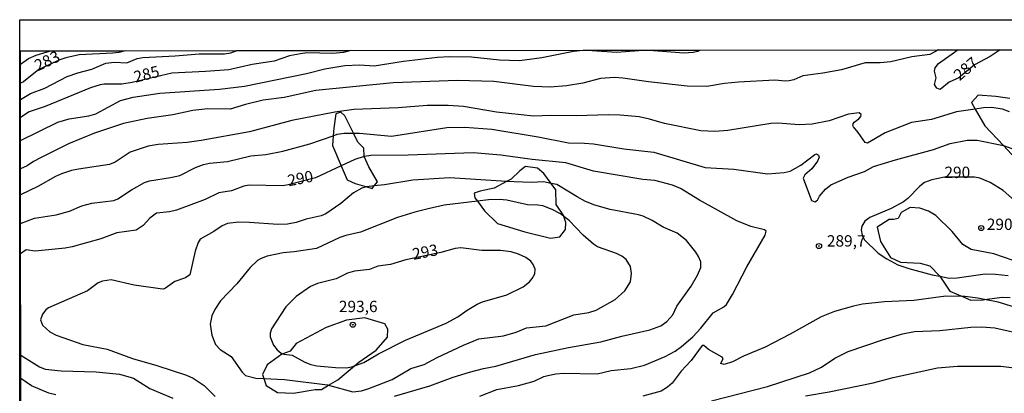
# Model space of a CAD drawing. Units: millimetres. Extents: x 187945 to 190359, y 1671518 to 1674296.
# Drawn here: x 187945 to 188161, y 1674214 to 1674296 of the extents above; entities that cross this region are included whole.
import ezdxf
from ezdxf.enums import TextEntityAlignment as Align

# ---------------------------------------------------------------- set-up
doc = ezdxf.new("R2010")
doc.units = ezdxf.units.MM
doc.header["$MEASUREMENT"] = 0
for name, color, linetype in [('IMAGEM', 7, 'Continuous'), ('V-AFLORAMENTO_ROCHOSO', 1, 'Continuous'), ('V-CURVA_DE_NIVEL', 4, 'Continuous'), ('V-CURVA_MESTRA', 1, 'Continuous'), ('V-PONTO_DE_APARELHO', 4, 'Continuous'), ('V-TEXTO_DE_ALTIMETRIA', 2, 'Continuous'), ('X-LIMITE_5000', 3, 'Continuous')]:
    doc.layers.add(name, color=color, linetype=linetype)
picture_1 = doc.add_image_def('image1.jpg', size_in_pixel=(4023, 4630))

# ---------------------------------------------------------------- blocks, each defined once
blk = doc.blocks.new('805')
at = {"color": 0, "linetype": 'ByBlock', "lineweight": -2}
for radius in [0.562, 0.0806]:
    blk.add_circle((0, 0), radius, dxfattribs=at)

msp = doc.modelspace()

# ---------------------------------------------------------------- linework, layer by layer
at = {"layer": 'V-AFLORAMENTO_ROCHOSO'}
for points in [[(188162.49, 1674278.47), (188159.38, 1674278.93), (188155.54, 1674279.23), (188154.02, 1674277.56), (188154.85, 1674276.14), (188154.85, 1674276.14), (188156.99, 1674272.47), (188161.08, 1674268.1), (188161.08, 1674268.1), (188164.66, 1674264.27)], [(188163.22, 1674242.85), (188158.96, 1674244.29), (188153.98, 1674245.28), (188152.16, 1674246.34), (188149.8, 1674249.23), (188146.19, 1674252.72), (188144.6, 1674253.71), (188142.7, 1674254.32), (188140.57, 1674254.47), (188138.56, 1674253.41), (188137.95, 1674252.04), (188136.88, 1674251.81), (188135.9, 1674251.81), (188133.31, 1674250.14), (188134, 1674247.03), (188136.2, 1674243.46), (188138.4, 1674242.47), (188142.77, 1674242.24), (188144.9, 1674241.63), (188147.1, 1674239.36), (188147.11, 1674239.35), (188147.11, 1674239.35), (188149.27, 1674236.09), (188152.06, 1674234.9), (188152.06, 1674234.9), (188153.9, 1674234.12), (188156.64, 1674234.2), (188156.93, 1674234.24), (188156.93, 1674234.24), (188160.78, 1674234.73), (188162.53, 1674234.66)]]:
    msp.add_lwpolyline(points, dxfattribs=at)
for points in [[(188016.68, 1674260.6), (188018.43, 1674259.76), (188020.96, 1674259.05), (188020.96, 1674259.05), (188022.19, 1674258.7), (188022.6, 1674259.22), (188022.6, 1674259.22), (188023.32, 1674260.13), (188023.32, 1674260.13), (188021.44, 1674263.41), (188020.39, 1674265.71), (188020.39, 1674265.71), (188020.37, 1674265.76), (188020.29, 1674267.51), (188019, 1674268.88), (188018.03, 1674270.85), (188018.03, 1674270.85), (188016.15, 1674274.65), (188015.24, 1674275.48), (188014.18, 1674275.1), (188013.72, 1674271.91), (188013.59, 1674270.28), (188013.59, 1674270.28), (188013.42, 1674268.12), (188015.36, 1674263.65), (188015.36, 1674263.65), (188016.68, 1674260.6)], [(188055.76, 1674249.12), (188061.38, 1674247.75), (188063.44, 1674248.06), (188064.69, 1674249.65), (188064.76, 1674251.17), (188064.36, 1674252.51), (188064.36, 1674252.51), (188064.31, 1674252.68), (188062.64, 1674255.11), (188062.56, 1674258.38), (188061.53, 1674259.79), (188061.53, 1674259.79), (188059.94, 1674261.95), (188058.57, 1674263.17), (188055.91, 1674263.47), (188054.69, 1674262.56), (188052.72, 1674260.74), (188051.75, 1674260.23), (188051.75, 1674260.23), (188048.99, 1674258.76), (188045.95, 1674258.08), (188045.95, 1674258.08), (188044.59, 1674257.62), (188044.74, 1674256.64), (188045.31, 1674255.88), (188045.31, 1674255.88), (188046.91, 1674253.75), (188049.72, 1674250.94), (188055.76, 1674249.12)], [(188012.55, 1674215.39), (188014.62, 1674216.6), (188014.62, 1674216.6), (188018.29, 1674219.66), (188018.29, 1674219.66), (188019.25, 1674220.47), (188023.05, 1674223.13), (188025.56, 1674225.94), (188025.64, 1674227.68), (188024.95, 1674228.9), (188020.51, 1674230.19), (188016.49, 1674229.66), (188012, 1674228.06), (188005.43, 1674224.57), (188004.14, 1674222.9), (188002.52, 1674222.29), (188002.52, 1674222.29), (188002.31, 1674222.21), (187999.08, 1674219.86), (187998.02, 1674217.73), (187998.33, 1674216.83), (187998.33, 1674216.83), (187998.85, 1674215.3), (188001.36, 1674213.78), (188004.86, 1674213.63), (188009.64, 1674214.46), (188011.01, 1674214.46), (188012.55, 1674215.39)]]:
    msp.add_lwpolyline(points, close=True, dxfattribs=at)
at = {"layer": 'V-CURVA_DE_NIVEL'}
for points in [[(187944.74, 1674286.04), (187946.54, 1674287.29), (187948.19, 1674287.98), (187950.65, 1674288.74), (187951.42, 1674288.96)], [(187944.75, 1674278.27), (187946.97, 1674279.54), (187950.09, 1674280.77), (187955.06, 1674283.29), (187957.35, 1674284.13), (187960.48, 1674284.9), (187963.52, 1674286.23), (187965.44, 1674286.46), (187968.19, 1674286.3), (187970.47, 1674287.23), (187971.68, 1674287.51), (187978.84, 1674287.84), (187984.11, 1674288.31), (187989.65, 1674288.32), (187991.08, 1674288.51), (187992.44, 1674289)], [(187967.83, 1674288.98), (187966.43, 1674288.57), (187965.12, 1674288.43), (187957.7, 1674288.05), (187954.76, 1674287.41), (187953.43, 1674286.98), (187948.81, 1674284.86), (187945.4, 1674282.16), (187944.75, 1674281.86)], [(187944.76, 1674269.26), (187953, 1674273.29), (187955.46, 1674274.01), (187959.84, 1674274.68), (187961.35, 1674275.08), (187966.76, 1674278.01), (187969.53, 1674278.78), (187975.45, 1674279.61), (187988.59, 1674280.55), (187994.03, 1674281.21), (188007.68, 1674283.96), (188011.74, 1674284.99), (188016.12, 1674285.72), (188019.48, 1674285.84), (188022.58, 1674285.62), (188029.04, 1674286.66), (188036.52, 1674287.54), (188039.08, 1674287.67), (188044, 1674287.6), (188050.21, 1674286.94), (188054.59, 1674286.83), (188059.51, 1674287.51), (188066.45, 1674288.85), (188068.58, 1674289.09)], [(188146.79, 1674289.17), (188144.89, 1674288.15), (188140.96, 1674287.6), (188136.32, 1674286.53), (188133.99, 1674286.29), (188130.66, 1674286.29), (188125.48, 1674284.79), (188121.35, 1674284.02), (188116.97, 1674283.45), (188114.93, 1674282.59), (188113.9, 1674282.33), (188113.1, 1674282.27), (188110.8, 1674282.49), (188102.81, 1674282.07), (188099.71, 1674281.79), (188095.84, 1674281.08), (188091.46, 1674281.16), (188082.95, 1674282.13), (188077.29, 1674282.97), (188075.47, 1674283.07), (188072.4, 1674282.88), (188068.53, 1674281.81), (188064.92, 1674281.22), (188061.3, 1674280.93), (188057.69, 1674281.09), (188048.93, 1674282.17), (188040.94, 1674282.39), (188026.77, 1674281.88), (188009.73, 1674280.22), (188002.79, 1674278.71), (187998.15, 1674278.12), (187994.28, 1674277.18), (187990.92, 1674276.1), (187986.03, 1674276.19), (187982.67, 1674275.82), (187978.29, 1674274.88), (187972.63, 1674274.08), (187967.45, 1674272.94), (187961.03, 1674270.85), (187955.34, 1674268.48), (187949.16, 1674265.44), (187947.6, 1674264.61), (187946.25, 1674263.65), (187944.77, 1674262.99)], [(188069.47, 1674289.09), (188075.92, 1674288.66), (188081.85, 1674289.1)], [(188083.11, 1674289.1), (188090.72, 1674288.51), (188092.8, 1674288.67), (188093.81, 1674288.89), (188094.21, 1674289.11)], [(188160.36, 1674289.18), (188158.16, 1674287.67), (188154.7, 1674285.84), (188151.3, 1674283), (188149.11, 1674282.07), (188147.16, 1674280.45), (188146.42, 1674280.74), (188145.9, 1674281.51), (188146.25, 1674283.01), (188145.93, 1674284.48), (188146.06, 1674285.22), (188146.82, 1674286.16), (188150.33, 1674288.64), (188150.71, 1674288.94), (188151.05, 1674289.17)], [(188162.44, 1674275.55), (188160.88, 1674276.12), (188158.45, 1674276.51), (188156.69, 1674276.42), (188154.85, 1674276.14), (188150.74, 1674275.52), (188145.24, 1674273.83), (188140.83, 1674273.19), (188135.07, 1674270.91), (188131.17, 1674268.64), (188130.69, 1674268.81), (188129.14, 1674270.99), (188128.05, 1674272.22), (188127.96, 1674272.53), (188127.99, 1674272.88), (188128.26, 1674273.26), (188129.27, 1674273.98), (188129.68, 1674274.52), (188129.78, 1674274.96), (188129.31, 1674275.3), (188126.95, 1674275.04), (188122.73, 1674273.56), (188118.99, 1674272.83), (188116.11, 1674272.7), (188111.47, 1674273.03), (188109.86, 1674272.94), (188100.41, 1674271.4), (188097.56, 1674271.17), (188094.46, 1674271.37), (188086.5, 1674272.93), (188083.19, 1674273.92), (188080.91, 1674274.4), (188076.72, 1674274.81), (188074.06, 1674274.86), (188067.22, 1674274.63), (188061.46, 1674274.75), (188057.69, 1674274.57), (188049.54, 1674275.48), (188042.25, 1674276.7), (188038.92, 1674276.93), (188034.28, 1674276.92), (188027.86, 1674276.39), (188018.14, 1674276.03), (188013.95, 1674275.45), (188004.45, 1674273.63), (187995.18, 1674271.11), (187984.56, 1674269.2), (187981.46, 1674268.8), (187975.06, 1674268.36), (187972.86, 1674268), (187968.93, 1674266.64), (187965.6, 1674264.48), (187964.38, 1674263.91), (187957.54, 1674262.95), (187955.97, 1674262.63), (187953.77, 1674261.89), (187952.49, 1674261.33), (187948.57, 1674259.09), (187944.77, 1674257.26)], [(187944.78, 1674250.99), (187947.85, 1674252.14), (187952.65, 1674252.84), (187955.53, 1674253.71), (187958.25, 1674254.86), (187960.45, 1674255.47), (187965.31, 1674256.05), (187966.21, 1674256.37), (187969.16, 1674258.38), (187972.06, 1674260.01), (187973.15, 1674260.36), (187977.81, 1674261.09), (187979.8, 1674261.55), (187983.29, 1674263.25), (187985.07, 1674263.91), (187986.38, 1674264.23), (187990.35, 1674264.64), (187995.43, 1674265.84), (187998.76, 1674266.11), (188002.5, 1674266.86), (188008.42, 1674268.48), (188013.59, 1674270.28), (188014.49, 1674270.59), (188016.03, 1674270.85), (188018.03, 1674270.85), (188019.35, 1674270.85), (188026.42, 1674270.21), (188038.57, 1674272.06), (188042.57, 1674272.19), (188048.51, 1674271.69), (188058.68, 1674270.05), (188065.33, 1674268.68), (188068.88, 1674268.64), (188070.86, 1674268.46), (188077.52, 1674267.39), (188084.17, 1674266.64), (188095.45, 1674263.27), (188101.72, 1674262.92), (188109.14, 1674261.91), (188112.85, 1674262.15), (188114.14, 1674262.48), (188116.53, 1674263.82), (188119.56, 1674266.18), (188119.98, 1674266.27), (188120.36, 1674266), (188120.54, 1674265.59), (188120.2, 1674264.69), (188118.89, 1674263.01), (188117.34, 1674261.68), (188117.02, 1674260.95), (188118.84, 1674256.06), (188119.6, 1674255.75), (188120.14, 1674256.07), (188120.6, 1674256.95), (188121.91, 1674258.55), (188123.11, 1674259.5), (188126.9, 1674261.19), (188130.5, 1674262.41), (188132.48, 1674263.49), (188137.34, 1674264.98), (188145.69, 1674267.23), (188149.33, 1674268.56), (188153.11, 1674269.29), (188155.31, 1674269.28), (188161.07, 1674268.1), (188161.08, 1674268.1), (188163.95, 1674267.09)], [(188027.06, 1674212.94), (188034.86, 1674215.25), (188039.98, 1674217.16), (188043.59, 1674218.25), (188046.69, 1674219.06), (188049.41, 1674219.56), (188058.14, 1674222.12), (188065.33, 1674223.68), (188072.5, 1674224.93), (188077.07, 1674226.19), (188083.3, 1674227.55), (188085.67, 1674228.48), (188087.01, 1674229.4), (188088.31, 1674230.9), (188089.2, 1674232.78), (188092.34, 1674237.21), (188093.78, 1674239.56), (188094.46, 1674241.29), (188094.48, 1674242.5), (188094.01, 1674243.72), (188093.4, 1674244.67), (188091.31, 1674247.21), (188089.28, 1674248.85), (188086.21, 1674250.16), (188083.78, 1674251.6), (188081.77, 1674252.56), (188080.75, 1674252.88), (188074.54, 1674254.01), (188071.18, 1674254.99), (188069.14, 1674255.82), (188067.25, 1674256.81), (188062.8, 1674259.51), (188061.53, 1674259.79), (188059.86, 1674260.15), (188057.24, 1674260.02), (188053.41, 1674260.12), (188051.75, 1674260.23), (188039.27, 1674261.03), (188031.12, 1674260.5), (188024.88, 1674259.46), (188022.6, 1674259.22), (188020.96, 1674259.05), (188020.82, 1674259.03), (188019.86, 1674258.74), (188018.04, 1674257.74), (188015.26, 1674255.34), (188011.93, 1674253.08), (188010.97, 1674252.68), (188007.62, 1674251.93), (188005.44, 1674251.16), (188003.52, 1674250.8), (188001.38, 1674250.77), (187995.15, 1674251.21), (187992.75, 1674251.25), (187990.35, 1674250.96), (187989.17, 1674250.43), (187987.31, 1674249.17), (187984.34, 1674247.5), (187983.87, 1674246.82), (187983.18, 1674244.9), (187982, 1674239.65), (187981.11, 1674239.04), (187978.71, 1674238.2), (187976.7, 1674236.71), (187976.22, 1674236.54), (187975.51, 1674236.58), (187969.76, 1674237.41), (187964.7, 1674238.55), (187962.79, 1674238.3), (187961.83, 1674237.88), (187959.52, 1674236.16), (187950.92, 1674232.41), (187950.35, 1674231.94), (187949.61, 1674230.99), (187949.19, 1674229.77), (187949.58, 1674228.6), (187951.24, 1674227.15), (187952.65, 1674226.4), (187958.47, 1674224.32), (187963.81, 1674223.33), (187969.4, 1674221.25), (187974.74, 1674219.75), (187981.3, 1674217.61), (187982.77, 1674216.95), (187985.2, 1674215.34), (187987.61, 1674212.92)], [(188166.15, 1674231.75), (188159.89, 1674233.66), (188156.93, 1674234.24), (188155.47, 1674234.52), (188152.6, 1674234.89), (188152.06, 1674234.9), (188148.41, 1674235), (188141.34, 1674234.01), (188134.94, 1674233.72), (188130.08, 1674233.18), (188128.07, 1674232.8), (188123.88, 1674231.58), (188121, 1674230.41), (188114.14, 1674226.62), (188108.63, 1674223.79), (188103.86, 1674221.76), (188101.43, 1674220.55), (188099.64, 1674219.95), (188098.87, 1674220.16), (188099.44, 1674221.25), (188099.21, 1674221.55), (188096.16, 1674223.23), (188095.18, 1674224.14), (188094.78, 1674224.13), (188092.37, 1674220.85), (188090.16, 1674218.49), (188088.15, 1674215.86), (188087.15, 1674214.96), (188085.73, 1674214.06), (188081.74, 1674213)], [(188096.8, 1674211.98), (188109.14, 1674215.11), (188118.38, 1674218.09), (188121.04, 1674219.35), (188123.96, 1674221.35), (188126.89, 1674222.79), (188134.46, 1674225.39), (188138.88, 1674226.66), (188141.53, 1674227.2), (188147.06, 1674227.4), (188153.91, 1674228.13), (188156.34, 1674228.2), (188159.21, 1674228.04), (188170.73, 1674225.41)], [(188117.55, 1674213.08), (188122.7, 1674213.96), (188132.42, 1674215.94), (188136.8, 1674217.1), (188146.58, 1674219.24), (188150.96, 1674219.6), (188160.53, 1674219.59), (188164.65, 1674219.09)], [(187952.55, 1674213.24), (187951, 1674213.64), (187947.21, 1674215.24), (187944.82, 1674216.83)]]:
    msp.add_lwpolyline(points, dxfattribs=at)
for points in [[(188064.36, 1674252.51), (188063.61, 1674253.07), (188061.8, 1674254.01), (188059.75, 1674254.83), (188058.59, 1674255.02), (188056.38, 1674255.09), (188051.81, 1674256.09), (188050.18, 1674256.27), (188047.75, 1674256.18), (188045.31, 1674255.88), (188037.99, 1674255), (188034.48, 1674254.19), (188031.53, 1674253.45), (188027.73, 1674252.25), (188019.61, 1674249.07), (188016.38, 1674248.34), (188015.03, 1674247.87), (188009.89, 1674245.49), (188005.03, 1674244.72), (188002.6, 1674244.5), (187999.08, 1674243.76), (187997.7, 1674243.25), (187996.9, 1674242.85), (187995.33, 1674241.3), (187992.35, 1674237.72), (187988.77, 1674233.98), (187987.53, 1674232.04), (187986.86, 1674230.67), (187986.5, 1674228.78), (187986.85, 1674226.42), (187987.69, 1674224.31), (187988.7, 1674223.21), (187991.11, 1674221.67), (187993.57, 1674218.24), (187994.31, 1674217.54), (187996.58, 1674216.9), (187998.33, 1674216.83), (188002.85, 1674216.65), (188012.35, 1674215.44), (188012.55, 1674215.39), (188017.94, 1674213.9), (188019.8, 1674214.17), (188021.4, 1674214.63), (188026.58, 1674216.65), (188030.67, 1674219.05), (188033.59, 1674219.91), (188036.44, 1674221.48), (188042.23, 1674224.19), (188045.6, 1674225.57), (188051.06, 1674226.25), (188053.85, 1674227.05), (188056.09, 1674228.03), (188060.38, 1674228.48), (188066.55, 1674230.84), (188069.81, 1674231.39), (188071.42, 1674231.87), (188075.6, 1674234.25), (188077.78, 1674236.16), (188078.98, 1674238.15), (188079.23, 1674239.97), (188079.03, 1674241.51), (188078.04, 1674243.03), (188077.07, 1674243.76), (188075.93, 1674244.34), (188071.76, 1674245.84), (188070.86, 1674246.4), (188068.56, 1674248.41), (188065.49, 1674251.66)], [(188018.29, 1674219.66), (188020.34, 1674220.37), (188023.52, 1674222.28), (188029.53, 1674225.31), (188038.41, 1674229.02), (188041, 1674230.41), (188043.07, 1674231.87), (188045.28, 1674233.18), (188046.43, 1674233.7), (188051.77, 1674235.3), (188055.39, 1674237.03), (188056.81, 1674238.15), (188057.37, 1674238.85), (188057.94, 1674239.91), (188058.03, 1674240.9), (188057.61, 1674241.96), (188057.1, 1674242.69), (188056, 1674243.46), (188054.38, 1674244.24), (188052.77, 1674244.7), (188050.43, 1674245.01), (188046.31, 1674244.99), (188041.67, 1674245.63), (188040.39, 1674245.43), (188037.29, 1674244.57), (188029.55, 1674243), (188026.19, 1674241.97), (188023.38, 1674241.57), (188021.59, 1674240.83), (188018.26, 1674240.5), (188016.7, 1674240.05), (188014.27, 1674238.82), (188010.14, 1674237.76), (188008.61, 1674237.11), (188005.42, 1674234.92), (188003.15, 1674232.64), (188000, 1674227.82), (187999.73, 1674226.8), (187999.73, 1674226), (188000.45, 1674224.21), (188001.22, 1674223.14), (188002.15, 1674222.44), (188002.52, 1674222.29), (188002.72, 1674222.21), (188004.55, 1674221.99), (188007.36, 1674220.45), (188008.67, 1674219.97), (188009.95, 1674219.67), (188014.08, 1674219.27), (188016.41, 1674219.24), (188017.69, 1674219.46)]]:
    msp.add_lwpolyline(points, close=True, dxfattribs=at)
at = {"layer": 'V-CURVA_MESTRA'}
for points in [[(188017.48, 1674289.03), (188015.83, 1674288.56), (188013.5, 1674288.38), (188007.81, 1674288.48), (188006.37, 1674288.32), (188003.97, 1674287.85), (188000.61, 1674286.7), (187995.76, 1674285.95), (187990.64, 1674284.8), (187985.46, 1674284.37), (187978.07, 1674284.02), (187969.35, 1674281.95), (187967.1, 1674281.65), (187963.2, 1674281.64), (187962.31, 1674281.49), (187960.2, 1674280.79), (187950.16, 1674276.69), (187946.7, 1674275.5), (187944.75, 1674274.25)], [(188045.83, 1674213), (188049.57, 1674214.46), (188054.37, 1674215.35), (188057.82, 1674216.25), (188059.93, 1674217.27), (188060.79, 1674217.52), (188062.58, 1674217.91), (188064.25, 1674218.07), (188071.66, 1674217.92), (188074.73, 1674218.6), (188079.05, 1674219.09), (188082.09, 1674219.83), (188086.63, 1674221.71), (188088.84, 1674222.91), (188090.24, 1674223.87), (188092.74, 1674226.04), (188094.49, 1674227.9), (188097.18, 1674231.32), (188099.58, 1674232.62), (188100.14, 1674233.13), (188101.46, 1674235.37), (188104.58, 1674241.44), (188108.67, 1674248.38), (188108.85, 1674249.28), (188108.47, 1674249.6), (188105.49, 1674250.31), (188102.39, 1674251.56), (188094.21, 1674256.13), (188090.05, 1674258.63), (188088.23, 1674259.38), (188084.36, 1674260.4), (188081.7, 1674260.66), (188070.9, 1674262.45), (188064.76, 1674264.34), (188057.4, 1674265.03), (188050.5, 1674266.02), (188044.36, 1674266.5), (188030.1, 1674266.01), (188021.85, 1674265.92), (188020.5, 1674265.74), (188020.39, 1674265.71), (188018.36, 1674265.06), (188015.36, 1674263.65), (188009.69, 1674260.99), (188003.7, 1674259.46), (188002.47, 1674259.27), (187995.08, 1674259.38), (187993.9, 1674259.16), (187991.18, 1674258.13), (187988.4, 1674257.7), (187985.39, 1674256.25), (187979.13, 1674253.93), (187977.59, 1674253.54), (187974.69, 1674253.26), (187973.26, 1674252.11), (187971.75, 1674250.49), (187970.24, 1674249.5), (187965.95, 1674248.89), (187962.43, 1674247.61), (187956.17, 1674245.82), (187954.6, 1674245.54), (187947.98, 1674244.91), (187946.03, 1674245.15), (187944.79, 1674244.27)], [(188163.53, 1674256.01), (188161.04, 1674258.2), (188158.17, 1674259.96), (188155.86, 1674260.95), (188154.71, 1674261.18), (188148.08, 1674261.18), (188145.3, 1674260.56), (188143.74, 1674259.99), (188142.66, 1674259.19), (188140.02, 1674256.49), (188139.1, 1674255.74), (188136.38, 1674254.28), (188131.68, 1674252.3), (188130.59, 1674251.5), (188129.92, 1674250.37), (188129.76, 1674249.57), (188130, 1674248.42), (188130.4, 1674247.47), (188133.52, 1674244.41), (188135.42, 1674243.17), (188137.85, 1674241.86), (188140.25, 1674241.09), (188145.4, 1674239.67), (188147.11, 1674239.35), (188149.14, 1674238.96), (188150.87, 1674239.01), (188157.04, 1674239.86), (188159.37, 1674239.83), (188162.12, 1674239.52)], [(187944.81, 1674221.98), (187948.94, 1674219.41), (187950.22, 1674218.9), (187953.74, 1674218.53), (187961.44, 1674218.36), (187966.53, 1674217.8), (187968.89, 1674217.19), (187969.66, 1674216.9), (187973.24, 1674214.68), (187978.29, 1674212.57)]]:
    msp.add_lwpolyline(points, dxfattribs=at)
at = {"layer": 'X-LIMITE_5000'}
msp.add_lwpolyline([(187944.83, 1674210.27), (187944.82, 1674216.83), (187944.81, 1674221.98), (187944.79, 1674244.27), (187944.78, 1674250.99), (187944.77, 1674257.26), (187944.77, 1674262.99), (187944.76, 1674269.26), (187944.75, 1674274.25), (187944.75, 1674278.27), (187944.75, 1674281.86), (187944.74, 1674286.04), (187944.74, 1674288.95), (187950.92, 1674288.96), (187967.46, 1674288.98), (187992.21, 1674289), (188017.11, 1674289.03), (188068.58, 1674289.09), (188069.47, 1674289.09), (188081.85, 1674289.1), (188081.85, 1674289.1), (188094.02, 1674289.11), (188146.47, 1674289.17), (188150.77, 1674289.17), (188160.36, 1674289.18), (188166.77, 1674289.19)], dxfattribs=at)

# ---------------------------------------------------------------- block references
at = {"layer": 'V-PONTO_DE_APARELHO', "xscale": 0.999998301267624, "yscale": 0.999998301267624, "zscale": 0.999998301267624}
for p in [(188156.2, 1674249.95), (188120.49, 1674246), (188017.91, 1674228.69)]:
    msp.add_blockref('805', p, dxfattribs=at)

# ---------------------------------------------------------------- texts
at = {"layer": 'V-TEXTO_DE_ALTIMETRIA'}
for s, rotation, p in [('283', 25, (187948.9, 1674283.72)), ('287', 40, (188151.93, 1674281.65)), ('285', 14, (187970.24, 1674281.18)), ('290', 11, (188003.95, 1674258.37)), ('293', 11, (188031.41, 1674242.18))]:
    msp.add_text(s, height=2.5, rotation=rotation, dxfattribs=at).set_placement(p, align=Align.BOTTOM_LEFT)
for s, p in [('290', (188148.09, 1674260.19)), ('290,7', (188157.42, 1674248.76)), ('289,7', (188122.22, 1674245.11)), ('293,6', (188014.83, 1674230.68))]:
    msp.add_text(s, height=2.5, dxfattribs=at).set_placement(p, align=Align.BOTTOM_LEFT)

# ---------------------------------------------------------------- referenced raster images: frames only (the image files are external)
at = {"layer": 'IMAGEM'}
image = msp.add_image(picture_1, insert=(187944.59, 1671517.55), size_in_units=(2414.02, 2778.25), dxfattribs=at)
image.dxf.flags = 7

doc.saveas('drawing.dxf')
